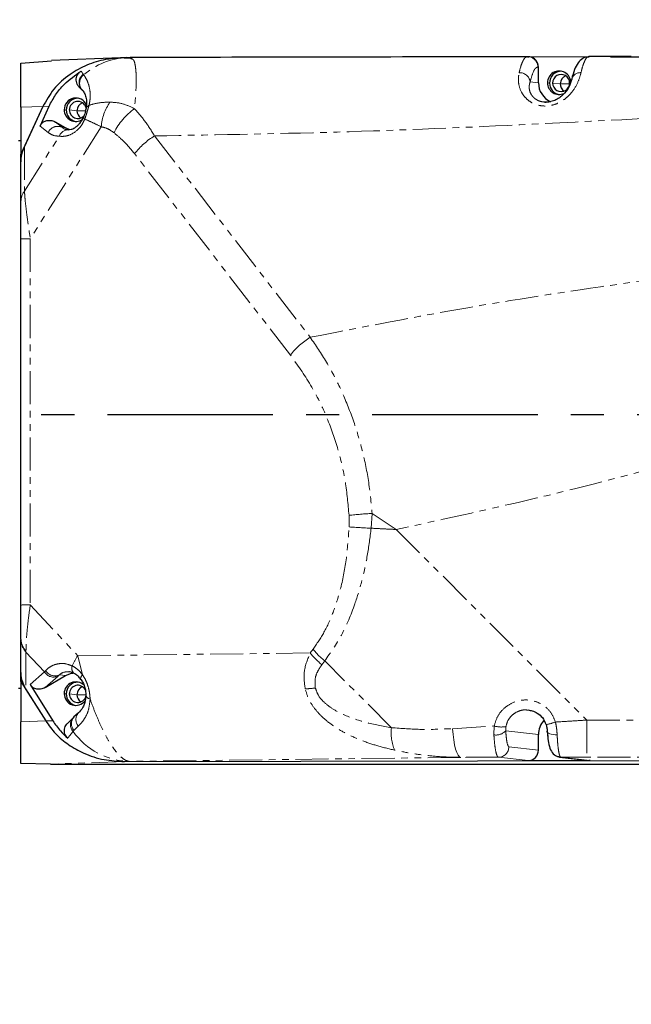
# Model space of a CAD drawing. Units: inches. Extents: x 0 to 11908, y 0 to 6720.
# Drawn here: x 2815 to 2932, y 4101 to 4290 of the extents above; entities that cross this region are included whole.
import ezdxf

# ---------------------------------------------------------------- set-up
doc = ezdxf.new("R2010")
doc.units = ezdxf.units.IN
doc.header["$MEASUREMENT"] = 0
for name, pattern in [('CENTER', [50.8, 31.75, -6.35, 6.35, -6.35]), ('CENTER2', [28.575, 19.05, -3.175, 3.175, -3.175]), ('PHANTOM', [12.7, 6.35, -1.27, 1.27, -1.27, 1.27, -1.27])]:
    doc.linetypes.add(name, pattern=pattern)
doc.layers.add('3中心线层', color=1, linetype='CENTER2')
doc.layers.add('C7线性', color=7, linetype='Continuous')
doc.styles.add('宋体-标注', font='txt')
doc.dimstyles.new('ERORT2024$0', dxfattribs={"dimscale": 36, "dimtxt": 2.5, "dimasz": 1.5, "dimexe": 0.18, "dimexo": 0.0625, "dimgap": 0.5, "dimtad": 1, "dimdsep": 46, "dimtxsty": '宋体-标注', "dimcen": 1, "dimadec": 0, "dimazin": 0, "dimtfac": 1, "dimtdec": 4, "dimtmove": 0, "dimatfit": 1, "dimfxl": 1, "dimtolj": 1, "dimtzin": 0, "dimarcsym": 0})

# ---------------------------------------------------------------- blocks, each defined once
blk = doc.blocks.new('*D21')
at = {"layer": 'C7线性', "color": 0, "lineweight": -2}
for p, q in [((2475.79, 4216.41), (2475.79, 4374.25)), ((3305.79, 4216.41), (3305.79, 4374.25)), ((2529.79, 4367.77), (3251.79, 4367.77))]:
    blk.add_line(p, q, dxfattribs=at)
at = {"layer": 'C7线性', "color": 0}
for points in [[(2529.79, 4376.77), (2529.79, 4358.77), (2475.79, 4367.77)], [(3251.79, 4358.77), (3251.79, 4376.77), (3305.79, 4367.77)]]:
    blk.add_solid(points, dxfattribs=at)
at = {"layer": 'Defpoints', "color": 0}
for p in [(3305.79, 4367.77), (2475.79, 4214.16), (3305.79, 4214.16)]:
    blk.add_point(p, dxfattribs=at)
at = {"layer": 'C7线性', "color": 0, "insert": (2957.77, 4475.77), "char_height": 90, "attachment_point": 2, "style": '宋体-标注'}
blk.add_mtext('\\A1;\\fSimSun|b0|i0|c134|p0;830', dxfattribs=at)
blk = doc.blocks.new('*D31')
at = {"layer": 'C7线性', "color": 0, "lineweight": -2}
for p, q in [((2478.04, 4864.1), (4067.21, 4864.1)), ((4060.73, 4810.1), (4060.73, 3056.16)), ((2454.04, 3002.16), (4067.21, 3002.16))]:
    blk.add_line(p, q, dxfattribs=at)
at = {"layer": 'C7线性', "color": 0}
for points in [[(4069.73, 4810.1), (4051.73, 4810.1), (4060.73, 4864.1)], [(4051.73, 3056.16), (4069.73, 3056.16), (4060.73, 3002.16)]]:
    blk.add_solid(points, dxfattribs=at)
at = {"layer": 'Defpoints', "color": 0}
for p in [(2475.79, 4864.1), (2451.79, 3002.16), (4060.73, 3002.16)]:
    blk.add_point(p, dxfattribs=at)
at = {"layer": 'C7线性', "color": 0, "insert": (3952.73, 3933.13), "char_height": 90, "attachment_point": 2, "rotation": 90, "style": '宋体-标注'}
blk.add_mtext('\\A1;1862', dxfattribs=at)

msp = doc.modelspace()

# ---------------------------------------------------------------- linework, layer by layer
at = {"color": 7, "linetype": 'Continuous', "lineweight": 25}
for p, q in [((2814.785, 4281.559), (2820.665, 4281.982)), ((2833.908, 4282.552), (2820.659, 4282.039)), ((2835.122, 4282.6), (2833.875, 4282.551)), ((2836.112, 4282.487), (2834.119, 4282.522)), ((2834.571, 4282.565), (2835.723, 4282.567)), ((2835.122, 4282.6), (2835.704, 4282.609)), ((2835.756, 4282.57), (2836.066, 4282.343)), ((2912.441, 4282.714), (2911.75, 4282.73)), ((2911.986, 4282.767), (2912.209, 4282.754)), ((2912.202, 4282.755), (2923.783, 4282.777)), ((2912.314, 4282.743), (2912.209, 4282.754)), ((2923.521, 4282.732), (2923.815, 4282.733)), ((2923.779, 4282.775), (2923.597, 4282.706)), ((2931.86, 4282.818), (2923.778, 4282.799)), ((2927.876, 4282.741), (3010.541, 4282.896)), ((2914.074, 4277.759), (2914.074, 4280.759)), ((2825.907, 4277.004), (2826.41, 4276.507)), ((2826.41, 4276.507), (2826.455, 4276.471)), ((2915.528, 4274.074), (2915.078, 4274.075)), ((2818.992, 4273.223), (2814.785, 4264.066)), ((2814.785, 4273.06), (2814.785, 4264.066)), ((2818.992, 4273.223), (2815.453, 4265.519)), ((2818.438, 4269.467), (2820.184, 4273.269)), ((2823.327, 4269.125), (2821.41, 4270.238)), ((2824.174, 4268.759), (2823.327, 4269.125)), ((2823.582, 4268.73), (2823.583, 4268.731)), ((2823.631, 4268.789), (2823.697, 4268.778)), ((2814.785, 4266.663), (2814.285, 4266.663)), ((2814.785, 4262.305), (2814.785, 4264.066)), ((2814.785, 4255.065), (2814.785, 4262.305)), ((2814.785, 4177.592), (2814.785, 4247.809)), ((2814.785, 4164.928), (2814.785, 4170.96)), ((2814.785, 4162.928), (2814.785, 4164.928)), ((2819.415, 4161.781), (2823.327, 4164.065)), ((2814.785, 4162.928), (2819.534, 4155.364)), ((2814.785, 4162.928), (2814.785, 4155.201)), ((2816.544, 4162.33), (2820.888, 4155.411)), ((2814.285, 4161.663), (2814.785, 4161.663)), ((2815.744, 4161.401), (2819.534, 4155.364)), ((2825.827, 4156.925), (2824.957, 4156.135)), ((2824.771, 4155.961), (2823.679, 4154.906)), ((2824.957, 4156.135), (2824.771, 4155.961)), ((2914.074, 4149.773), (2914.074, 4152.772)), ((2915.809, 4152.776), (2915.831, 4152.462)), ((2820.448, 4147.092), (2814.785, 4147.191)), ((2820.448, 4147.092), (3060.051, 4147.092)), ((2834.658, 4147.58), (3095.785, 4148.07)), ((2912.09, 4147.769), (2923.991, 4147.791)), ((2918.117, 4148.44), (2923.767, 4147.804)), ((2923.991, 4147.791), (2923.767, 4147.804))]:
    msp.add_line(p, q, dxfattribs=at)
at = {"color": 8, "linetype": 'PHANTOM', "lineweight": 18}
for p, q in [((2914.074, 4280.759), (2913.969, 4280.771)), ((2912.479, 4277.939), (2914.074, 4277.759)), ((2915.809, 4277.762), (2916.193, 4277.719)), ((2918.261, 4277.554), (2916.789, 4277.72)), ((2920.025, 4277.543), (2918.261, 4277.554)), ((2920.025, 4277.543), (2920.051, 4277.543)), ((2915.53, 4274.052), (2915.896, 4274.074)), ((2818.992, 4273.223), (2814.785, 4273.06)), ((2820.184, 4273.269), (2818.992, 4273.223)), ((2823.079, 4272.589), (2823.463, 4272.545)), ((2825.531, 4272.381), (2824.058, 4272.547)), ((2827.166, 4272.37), (2825.531, 4272.381)), ((2827.253, 4272.746), (2827.288, 4272.987)), ((2821.41, 4270.238), (2822.735, 4269.192)), ((2830.171, 4269.332), (2816.571, 4247.864)), ((2820.01, 4268.226), (2818.438, 4269.467)), ((2822.735, 4269.192), (2823.327, 4269.125)), ((2823.697, 4268.778), (2823.879, 4268.75)), ((2815.453, 4256.984), (2822.127, 4267.518)), ((2840.415, 4267.578), (2870.29, 4228.948)), ((2815.453, 4265.519), (2815.453, 4256.984)), ((2866.469, 4225.546), (2836.594, 4264.176)), ((2816.571, 4247.864), (2816.571, 4177.648)), ((2882.16, 4195.171), (2881.976, 4192.334)), ((2882.16, 4195.171), (2886.778, 4192.091)), ((2886.778, 4192.091), (2923.342, 4155.531)), ((2816.571, 4177.648), (2825.664, 4167.869)), ((2819.298, 4164.767), (2815.744, 4168.59)), ((2815.744, 4168.59), (2815.744, 4161.401)), ((2825.664, 4167.869), (2870.288, 4168.413)), ((2825.664, 4167.869), (2826.59, 4164.234)), ((2870.288, 4168.413), (2870.831, 4169.128)), ((2873.065, 4166.876), (2872.522, 4166.161)), ((2885.866, 4154.076), (2873.065, 4166.876)), ((2816.544, 4162.33), (2819.298, 4164.767)), ((2821.907, 4163.985), (2819.415, 4161.781)), ((2822.154, 4164.197), (2823.327, 4164.065)), ((2823.079, 4160.601), (2823.463, 4160.557)), ((2825.531, 4160.393), (2824.058, 4160.558)), ((2827.117, 4160.382), (2825.531, 4160.393)), ((2814.785, 4155.201), (2819.534, 4155.364)), ((2819.534, 4155.364), (2820.888, 4155.411)), ((2923.342, 4155.531), (2923.342, 4148.43)), ((2923.342, 4155.531), (2957.164, 4155.531)), ((2825.783, 4154.381), (2824.956, 4153.553)), ((2897.593, 4153.889), (2905.579, 4154.408)), ((2905.522, 4152.702), (2905.579, 4154.408)), ((2907.836, 4154.294), (2907.8, 4153.479)), ((2907.8, 4153.479), (2914.074, 4152.772)), ((2908.387, 4150.413), (2914.074, 4149.773)), ((2834.658, 4147.58), (2820.448, 4147.092)), ((2835.616, 4147.613), (2834.658, 4147.58)), ((2899.188, 4148.388), (2835.616, 4147.613)), ((2912.09, 4147.769), (2906.403, 4148.41)), ((2918.341, 4148.428), (2918.117, 4148.44)), ((2918.341, 4148.428), (2923.991, 4147.791)), ((2957.164, 4148.43), (2923.342, 4148.43))]:
    msp.add_line(p, q, dxfattribs=at)
at = {"color": 7, "linetype": 'Continuous', "lineweight": 25, "flags": 128}
for points in [[(2826.409, 4276.507), (2826.52, 4276.392), (2826.535, 4276.378)], [(2823.327, 4164.065), (2824.486, 4164.515), (2824.726, 4164.56)], [(2826.235, 4163.409), (2826.246, 4163.389), (2826.299, 4163.332)], [(2824.772, 4155.961), (2824.898, 4156.085), (2824.963, 4156.14)], [(2915.773, 4153.298), (2915.763, 4153.332), (2915.755, 4153.409)], [(2918.117, 4148.44), (2917.954, 4148.466), (2917.778, 4148.509)]]:
    msp.add_lwpolyline(points, dxfattribs=at)
at = {"color": 8, "linetype": 'PHANTOM', "lineweight": 18, "flags": 128}
for points in [[(2826.59, 4164.234), (2826.468, 4164.078), (2826.369, 4163.931), (2826.293, 4163.794), (2826.242, 4163.669), (2826.217, 4163.559), (2826.218, 4163.465), (2826.235, 4163.409)], [(2897.593, 4153.889), (2897.678, 4152.769), (2897.805, 4151.723), (2897.97, 4150.779), (2898.17, 4149.965), (2898.399, 4149.302), (2898.649, 4148.811), (2898.915, 4148.503), (2899.188, 4148.388)], [(2917.66, 4152.72), (2917.255, 4152.725), (2916.871, 4152.761), (2916.524, 4152.828), (2916.229, 4152.923), (2915.998, 4153.043), (2915.84, 4153.181), (2915.773, 4153.298)]]:
    msp.add_lwpolyline(points, dxfattribs=at)
at = {"color": 7, "linetype": 'Continuous', "lineweight": 18}
msp.add_arc((2475.785, 3439.163), 1424.942, 290, 175, dxfattribs=at)
at = {"color": 8, "linetype": 'PHANTOM', "lineweight": 18}
for centre, radius, start, end in [((2835.689, 4269.152), 13.459, 92.41232, 131.17419), ((2911.976, 4280.776), 1.993, 359.83891, 76.52466), ((2827.911, 4277.807), 1.986, 126.09261, 220.88833), ((2828.013, 4277.695), 1.982, 126.74084, 218.18997), ((2910.455, 4277.659), 2.043, 7.87432, 92.65428), ((2922.144, 4277.931), 1.784, 86.97989, 161.89043), ((2840.072, 4268.477), 9.937, 145.8223, 175.06418), ((2828.299, 4272.481), 1.087, 114.40234, 180.35771), ((2843.584, 4262.891), 12.146, 125.35081, 154.2451), ((2827.348, 4271.352), 0.633, 201.44182, 239.23485), ((2821.833, 4267.412), 1.996, 63.12254, 155.92843), ((2823.884, 4266.882), 1.869, 90.15042, 160.08265), ((2847.796, 4255.441), 14.205, 121.30593, 142.05567), ((2817.979, 4255.029), 3.194, 142.26788, 179.35524), ((2816.299, 4227.93), 19.936, 89.21769, 94.3549), ((2877.671, 4216.811), 14.205, 121.30593, 142.05567), ((2887.119, 4106.943), 88.367, 93.21683, 96.10029), ((2892.283, 4409.644), 217.555, 266.16781, 267.28463), ((2816.299, 4157.714), 19.936, 89.21769, 94.3549), ((2818.172, 4171.149), 3.387, 180.96471, 224.17718), ((2818.32, 4171.011), 3.535, 180.81747, 223.21443), ((2843.185, 4156.725), 20.764, 147.54344, 153.6066), ((2881.183, 4176.986), 13.863, 218.19545, 231.33626), ((2881.726, 4177.701), 13.863, 218.19545, 231.33626), ((2825.834, 4165.517), 1.324, 160.64351, 237.40254), ((2821.023, 4165.778), 1.999, 210.38091, 296.24609), ((2821.301, 4166.001), 1.995, 208.40487, 295.30437), ((2828.218, 4160.605), 1.033, 194.77308, 260.43422), ((2868.985, 4179.129), 17.593, 271.0487, 277.46209), ((2827.254, 4155.628), 1.929, 137.92941, 220.27856), ((2826.226, 4154.672), 1.943, 138.44871, 222.34382), ((2826.404, 4154.843), 1.94, 138.24942, 221.70442), ((2911.736, 4171.53), 17.305, 282.68481, 288.88351), ((2835.869, 4161.155), 13.545, 215.11719, 268.93091), ((2894.166, 4153.061), 8.362, 173.03001, 203.18955), ((2905.924, 4155.25), 2.58, 261.04316, 316.64566), ((2906.938, 4158.873), 4.666, 253.07088, 281.09596), ((2906.391, 4150.406), 1.996, 270.36028, 0.21402)]:
    msp.add_arc(centre, radius, start, end, dxfattribs=at)
at = {"color": 7, "linetype": 'Continuous', "lineweight": 25}
for centre, radius, start, end in [((2912.085, 4280.767), 1.989, 359.76484, 83.38614), ((2918.041, 4277.781), 2.232, 359.73131, 180.48388), ((2918.435, 4277.731), 2.242, 88.76329, 180.30481), ((2918.425, 4277.734), 1.636, 359.73131, 180.48388), ((2918.065, 4277.749), 3.991, 179.85722, 244.72125), ((2918.038, 4277.748), 2.229, 179.62248, 294.92801), ((2918.432, 4277.71), 2.239, 179.77839, 258.39956), ((2918.425, 4277.713), 1.636, 179.73131, 0.48388), ((2919.912, 4277.559), 1.651, 110.80624, 180.15044), ((2919.91, 4277.551), 1.649, 179.88757, 236.36233), ((2825.309, 4272.61), 2.23, 24.07522, 180.54102), ((2825.705, 4272.557), 2.242, 88.76329, 180.30481), ((2825.694, 4272.562), 1.636, 17.09611, 180.52979), ((2827.182, 4272.385), 1.651, 110.80624, 180.15044), ((2825.307, 4272.574), 2.228, 179.61924, 305.76865), ((2825.702, 4272.537), 2.239, 179.77839, 258.39956), ((2825.692, 4272.535), 1.633, 179.5762, 316.55926), ((2827.18, 4272.378), 1.649, 179.88757, 236.36233), ((2826.844, 4271.136), 0.0876, 122.59968, 190.3879), ((2825.312, 4160.618), 2.233, 45.38105, 180.44584), ((2825.705, 4160.569), 2.242, 88.76329, 180.30481), ((2825.695, 4160.571), 1.636, 27.87168, 180.45463), ((2825.306, 4160.585), 2.227, 179.59112, 323.4326), ((2825.702, 4160.549), 2.239, 179.77839, 258.39956), ((2825.692, 4160.548), 1.634, 179.62546, 335.14785), ((2827.182, 4160.397), 1.651, 110.80624, 180.15044), ((2827.18, 4160.389), 1.649, 179.88757, 236.36233), ((2918.097, 4152.774), 4.023, 138.27576, 180.03082), ((2912.078, 4149.765), 1.996, 270.36028, 0.21402)]:
    msp.add_arc(centre, radius, start, end, dxfattribs=at)
for points, knots in [([(2814.785, 4273.06), (2814.785, 4273.594), (2814.785, 4274.753), (2814.785, 4276.18), (2814.785, 4277.525), (2814.785, 4278.865), (2814.785, 4280.065), (2814.785, 4281.04), (2814.785, 4281.383), (2814.785, 4281.559)], [0, 0, 0, 0, 0.0841489, 0.1823494, 0.2944654, 0.4193781, 0.6021819, 0.796995, 1, 1, 1, 1]), ([(2833.881, 4282.498), (2832.914, 4282.439), (2830.711, 4282.304), (2827.397, 4281.25), (2823.986, 4279.393), (2820.968, 4276.742), (2819.634, 4274.366), (2818.992, 4273.223)], [0, 0, 0, 0, 0.1577464, 0.3594475, 0.5606677, 0.7885641, 1, 1, 1, 1]), ([(2833.881, 4282.498), (2832.914, 4282.439), (2830.711, 4282.304), (2827.397, 4281.25), (2823.986, 4279.393), (2820.968, 4276.742), (2819.634, 4274.366), (2818.992, 4273.223)], [0, 0, 0, 0, 0.1577464, 0.3594475, 0.5606677, 0.7885641, 1, 1, 1, 1]), ([(2905.514, 4282.754), (2893.819, 4282.727), (2870.623, 4282.674), (2847.313, 4282.633), (2835.756, 4282.613)], [0, 0, 0, 0, 0.5041872, 1, 1, 1, 1]), ([(2911.933, 4282.77), (2909.996, 4282.765), (2907.859, 4282.759), (2905.714, 4282.755), (2905.514, 4282.754)], [0, 0, 0, 0, 0.9068087, 1, 1, 1, 1]), ([(2923.6, 4282.759), (2923.236, 4282.667), (2922.414, 4282.461), (2921.582, 4281.535), (2920.919, 4280.263), (2920.613, 4279.107), (2920.448, 4278.483)], [0, 0, 0, 0, 0.1800351, 0.40638, 0.6799418, 1, 1, 1, 1]), ([(2820.184, 4273.269), (2820.576, 4274.013), (2821.37, 4275.524), (2823.356, 4277.922), (2825.195, 4279.218), (2826.326, 4280.016)], [0, 0, 0, 0, 0.2719425, 0.5520811, 1, 1, 1, 1]), ([(2825.917, 4277.012), (2825.846, 4277.093), (2825.659, 4277.305), (2825.474, 4277.731), (2825.374, 4278.247), (2825.415, 4278.777), (2825.596, 4279.273), (2825.9, 4279.711), (2826.184, 4279.914), (2826.326, 4280.016)], [0, 0, 0, 0, 0.0937935, 0.2448711, 0.3954862, 0.5465761, 0.697846, 0.8490601, 1, 1, 1, 1]), ([(2920.448, 4278.483), (2920.319, 4278), (2920.079, 4277.105), (2919.116, 4275.661), (2917.951, 4274.739), (2917.001, 4274.281), (2916.149, 4274.054), (2915.677, 4274.069), (2915.528, 4274.074)], [0, 0, 0, 0, 0.336548, 0.6240151, 0.7466661, 0.8563185, 0.9548085, 1, 1, 1, 1]), ([(2826.455, 4276.471), (2826.584, 4276.335), (2826.825, 4276.079), (2827.169, 4275.317), (2827.421, 4274.372), (2827.326, 4273.348), (2827.282, 4272.879)], [0, 0, 0, 0, 0.3027136, 0.5698453, 0.802817, 1, 1, 1, 1]), ([(2915.096, 4274.083), (2915.221, 4274.063), (2915.364, 4274.041), (2915.512, 4274.051), (2915.53, 4274.052)], [0, 0, 0, 0, 0.8800883, 1, 1, 1, 1]), ([(2827.282, 4272.879), (2827.255, 4272.751), (2827.202, 4272.5), (2827.088, 4272.054), (2826.941, 4271.578), (2826.818, 4271.271), (2826.758, 4271.119)], [0, 0, 0, 0, 0.2633863, 0.5178426, 0.7621542, 1, 1, 1, 1]), ([(2818.438, 4269.467), (2818.535, 4269.635), (2818.739, 4269.988), (2819.262, 4270.369), (2819.94, 4270.584), (2820.707, 4270.565), (2821.181, 4270.344), (2821.41, 4270.238)], [0, 0, 0, 0, 0.1669545, 0.3507146, 0.5468117, 0.780677, 1, 1, 1, 1]), ([(2823.879, 4268.75), (2824.032, 4268.766), (2824.338, 4268.798), (2824.955, 4269.041), (2825.518, 4269.424), (2825.965, 4269.845), (2826.413, 4270.4), (2826.669, 4270.94), (2826.797, 4271.21)], [0, 0, 0, 0, 0.2495329, 0.4993298, 0.6296886, 0.7494099, 0.8747257, 1, 1, 1, 1]), ([(2814.785, 4262.305), (2814.819, 4262.939), (2814.877, 4264.048), (2815.28, 4265.079), (2815.453, 4265.519)], [0, 0, 0, 0, 0.5723137, 1, 1, 1, 1]), ([(2814.785, 4247.809), (2814.785, 4248.675), (2814.785, 4250.309), (2814.785, 4252.405), (2814.785, 4254.009), (2814.785, 4254.725), (2814.785, 4255.065)], [0, 0, 0, 0, 0.326591, 0.6162283, 0.8176005, 1, 1, 1, 1]), ([(2814.785, 4171.092), (2814.785, 4171.516), (2814.785, 4172.396), (2814.785, 4174.631), (2814.785, 4176.44), (2814.785, 4177.592)], [0, 0, 0, 0, 0.2529693, 0.5242555, 1, 1, 1, 1]), ([(2815.744, 4161.401), (2815.439, 4162.01), (2814.881, 4163.123), (2814.815, 4164.366), (2814.785, 4164.928)], [0, 0, 0, 0, 0.5474508, 1, 1, 1, 1]), ([(2825.121, 4164.402), (2824.766, 4164.574), (2824.36, 4164.773), (2824.031, 4164.762), (2823.989, 4164.761)], [0, 0, 0, 0, 0.8716247, 1, 1, 1, 1]), ([(2826.299, 4163.332), (2826.117, 4163.55), (2825.724, 4164.023), (2825.332, 4164.269), (2825.121, 4164.402)], [0, 0, 0, 0, 0.4618266, 1, 1, 1, 1]), ([(2819.415, 4161.781), (2819.135, 4161.655), (2818.561, 4161.397), (2817.674, 4161.465), (2816.961, 4161.801), (2816.679, 4162.16), (2816.544, 4162.33)], [0, 0, 0, 0, 0.2836669, 0.5795636, 0.8003057, 1, 1, 1, 1]), ([(2826.235, 4163.41), (2826.386, 4163.188), (2826.69, 4162.744), (2827.011, 4161.926), (2827.197, 4161.094), (2827.212, 4160.597), (2827.22, 4160.343)], [0, 0, 0, 0, 0.2416777, 0.4842469, 0.735679, 1, 1, 1, 1]), ([(2827.22, 4160.343), (2827.167, 4159.847), (2827.059, 4158.819), (2826.492, 4157.626), (2826.094, 4157.207), (2825.827, 4156.925)], [0, 0, 0, 0, 0.2336303, 0.4839107, 1, 1, 1, 1]), ([(2912.119, 4157.472), (2912.38, 4157.428), (2912.98, 4157.328), (2913.942, 4156.87), (2914.958, 4156.005), (2915.34, 4155.122), (2915.548, 4154.642)], [0, 0, 0, 0, 0.1727114, 0.3963586, 0.6718382, 1, 1, 1, 1]), ([(2814.785, 4147.191), (2814.785, 4147.479), (2814.785, 4148.041), (2814.785, 4149.601), (2814.785, 4151.402), (2814.785, 4153.095), (2814.785, 4154.536), (2814.785, 4155.201)], [0, 0, 0, 0, 0.2885969, 0.5627859, 0.7280634, 0.8744369, 1, 1, 1, 1]), ([(2819.534, 4155.364), (2820.131, 4154.532), (2821.364, 4152.813), (2823.884, 4150.729), (2827.008, 4148.992), (2830.664, 4147.804), (2833.337, 4147.654), (2834.658, 4147.58)], [0, 0, 0, 0, 0.17237, 0.3559346, 0.5473461, 0.7761882, 1, 1, 1, 1]), ([(2819.534, 4155.364), (2820.131, 4154.532), (2821.364, 4152.813), (2823.884, 4150.729), (2827.008, 4148.992), (2830.664, 4147.804), (2833.337, 4147.654), (2834.658, 4147.58)], [0, 0, 0, 0, 0.17237, 0.3559346, 0.5473461, 0.7761882, 1, 1, 1, 1]), ([(2820.888, 4155.411), (2821.353, 4154.736), (2822.192, 4153.521), (2823.267, 4152.516), (2823.746, 4152.069)], [0, 0, 0, 0, 0.5549885, 1, 1, 1, 1]), ([(2823.746, 4152.069), (2823.633, 4152.184), (2823.408, 4152.415), (2823.196, 4152.858), (2823.098, 4153.336), (2823.122, 4153.825), (2823.264, 4154.29), (2823.457, 4154.657), (2823.627, 4154.837), (2823.686, 4154.899)], [0, 0, 0, 0, 0.152832, 0.3059821, 0.459211, 0.6122974, 0.7651673, 0.9184132, 1, 1, 1, 1]), ([(2915.548, 4154.642), (2915.607, 4154.416), (2915.73, 4153.952), (2915.758, 4153.519), (2915.773, 4153.298)], [0, 0, 0, 0, 0.4875378, 1, 1, 1, 1]), ([(2915.773, 4153.298), (2915.819, 4152.711), (2915.909, 4151.56), (2916.24, 4150.128), (2916.835, 4148.944), (2917.537, 4148.634), (2917.886, 4148.48)], [0, 0, 0, 0, 0.25908, 0.5084922, 0.7557573, 1, 1, 1, 1])]:
    msp.add_open_spline(points, degree=3, knots=knots, dxfattribs=at)
at = {"color": 8, "linetype": 'PHANTOM', "lineweight": 18}
for points, knots in [([(2836.066, 4282.343), (2836.188, 4282.293), (2836.437, 4282.19), (2836.662, 4281.393), (2836.829, 4280.348), (2836.905, 4278.946), (2836.888, 4277.213), (2836.783, 4275.18), (2836.632, 4273.59), (2836.557, 4272.797)], [0, 0, 0, 0, 0.1327999, 0.2734732, 0.4163017, 0.5596257, 0.7052665, 0.8530512, 1, 1, 1, 1]), ([(2910.361, 4279.7), (2910.485, 4280.181), (2910.733, 4281.141), (2911.137, 4282.087), (2911.538, 4282.676), (2911.807, 4282.724), (2911.934, 4282.747)], [0, 0, 0, 0, 0.2576023, 0.5138381, 0.7723548, 1, 1, 1, 1]), ([(2923.597, 4282.706), (2923.535, 4282.69), (2923.333, 4282.64), (2923, 4282.108), (2922.604, 4281.169), (2922.36, 4280.198), (2922.238, 4279.713)], [0, 0, 0, 0, 0.128207, 0.416964, 0.7083168, 1, 1, 1, 1]), ([(2826.326, 4280.016), (2826.397, 4279.907), (2826.526, 4279.711), (2826.675, 4279.504), (2826.741, 4279.412)], [0, 0, 0, 0, 0.5558214, 1, 1, 1, 1]), ([(2826.741, 4279.412), (2826.757, 4279.389), (2826.787, 4279.347), (2826.815, 4279.303), (2826.828, 4279.283)], [0, 0, 0, 0, 0.56, 1, 1, 1, 1]), ([(2826.828, 4279.283), (2826.989, 4279.045), (2827.309, 4278.569), (2827.808, 4277.422), (2828.068, 4276.096), (2828.087, 4274.74), (2827.929, 4273.895), (2827.85, 4273.471)], [0, 0, 0, 0, 0.2503078, 0.4990596, 0.7489833, 0.8738789, 1, 1, 1, 1]), ([(2922.238, 4279.713), (2922.085, 4279.144), (2921.778, 4278.009), (2920.787, 4276.242), (2919.52, 4274.907), (2918.312, 4274.043), (2916.874, 4273.445), (2915.304, 4273.235), (2913.778, 4273.469), (2912.468, 4274.091), (2911.466, 4274.967), (2910.556, 4276.298), (2910.101, 4278.029), (2910.274, 4279.142), (2910.361, 4279.7)], [0, 0, 0, 0, 0.1274917, 0.2545385, 0.3173984, 0.3784943, 0.4387997, 0.4982332, 0.5578863, 0.6186965, 0.6809422, 0.7442935, 0.8718152, 1, 1, 1, 1]), ([(2913.969, 4280.771), (2913.823, 4280.738), (2913.533, 4280.673), (2913.023, 4279.879), (2912.685, 4278.674), (2912.479, 4277.939)], [0, 0, 0, 0, 0.2814531, 0.5617921, 1, 1, 1, 1]), ([(2912.479, 4277.939), (2912.42, 4277.743), (2912.302, 4277.353), (2912.283, 4276.662), (2912.444, 4275.953), (2912.762, 4275.375), (2913.114, 4274.976), (2913.545, 4274.599), (2914.145, 4274.281), (2914.768, 4274.106), (2915.03, 4274.087), (2915.096, 4274.083)], [0, 0, 0, 0, 0.1767898, 0.3522096, 0.5200449, 0.658732, 0.721677, 0.7808772, 0.9160238, 0.9789955, 1, 1, 1, 1]), ([(2827.85, 4273.471), (2828.453, 4273.639), (2829.682, 4273.982), (2831.119, 4274.033), (2831.851, 4274.06)], [0, 0, 0, 0, 0.4910351, 1, 1, 1, 1]), ([(2831.851, 4274.06), (2832.672, 4274.002), (2834.287, 4273.887), (2835.809, 4273.157), (2836.557, 4272.797)], [0, 0, 0, 0, 0.5079736, 1, 1, 1, 1]), ([(3010.464, 4275.105), (2994.582, 4274.228), (2962.82, 4272.475), (2918.59, 4270.009), (2877.779, 4268.22), (2852.867, 4267.792), (2840.415, 4267.578)], [0, 0, 0, 0, 0.2801645, 0.5602928, 0.7802305, 1, 1, 1, 1]), ([(2827.85, 4273.471), (2827.796, 4273.281), (2827.687, 4272.897), (2827.493, 4272.23), (2827.273, 4271.518), (2827.106, 4271.043), (2827.024, 4270.807)], [0, 0, 0, 0, 0.2466308, 0.4985395, 0.7514258, 1, 1, 1, 1]), ([(2836.557, 4272.797), (2837.242, 4272.021), (2838.631, 4270.448), (2839.815, 4268.543), (2840.415, 4267.578)], [0, 0, 0, 0, 0.4930391, 1, 1, 1, 1]), ([(2827.024, 4270.807), (2826.857, 4270.446), (2826.524, 4269.72), (2825.618, 4268.617), (2824.374, 4267.781), (2823.032, 4267.443), (2822.428, 4267.493), (2822.127, 4267.518)], [0, 0, 0, 0, 0.1250559, 0.2509935, 0.5004706, 0.7504202, 1, 1, 1, 1]), ([(2827.024, 4270.807), (2827.495, 4270.598), (2828.43, 4270.182), (2829.595, 4269.614), (2830.171, 4269.332)], [0, 0, 0, 0, 0.5049771, 1, 1, 1, 1]), ([(2822.127, 4267.518), (2821.695, 4267.551), (2820.913, 4267.612), (2820.29, 4268.036), (2820.01, 4268.226)], [0, 0, 0, 0, 0.5521277, 1, 1, 1, 1]), ([(2822.735, 4269.192), (2822.738, 4269.19), (2822.76, 4269.167), (2822.922, 4269.019), (2823.192, 4268.827), (2823.505, 4268.8), (2823.631, 4268.789)], [0, 0, 0, 0, 0.0106643, 0.0922932, 0.6349935, 1, 1, 1, 1]), ([(2832.645, 4268.169), (2832.211, 4268.48), (2831.432, 4269.038), (2830.558, 4269.242), (2830.171, 4269.332)], [0, 0, 0, 0, 0.5582115, 1, 1, 1, 1]), ([(2836.594, 4264.176), (2835.901, 4265.002), (2834.666, 4266.472), (2833.261, 4267.652), (2832.645, 4268.169)], [0, 0, 0, 0, 0.5617599, 1, 1, 1, 1]), ([(2870.29, 4228.948), (2880.488, 4230.934), (2900.898, 4234.907), (2931.756, 4239.574), (2962.728, 4243.607), (2993.786, 4247.179), (3024.686, 4250.575), (3055.384, 4254.05), (3085.825, 4257.895), (3116.166, 4262.285), (3136.25, 4266.011), (3146.285, 4267.873)], [0, 0, 0, 0, 0.1117142, 0.2235608, 0.3356012, 0.4478011, 0.5600685, 0.6702869, 0.7803668, 0.8902604, 1, 1, 1, 1]), ([(3146.285, 4262.842), (3136.493, 4260.708), (3116.894, 4256.436), (3087.788, 4248.703), (3058.813, 4240.363), (3029.932, 4231.583), (3001.249, 4222.735), (2972.706, 4214.081), (2944.241, 4205.922), (2915.647, 4198.362), (2896.396, 4194.181), (2886.778, 4192.091)], [0, 0, 0, 0, 0.1117261, 0.2236075, 0.3356754, 0.4478836, 0.5601404, 0.6703375, 0.7803945, 0.8902711, 1, 1, 1, 1]), ([(2815.453, 4256.984), (2815.489, 4256.458), (2815.562, 4255.369), (2815.808, 4253.203), (2816.141, 4250.676), (2816.423, 4248.834), (2816.571, 4247.864)], [0, 0, 0, 0, 0.2263659, 0.4679575, 0.7199043, 1, 1, 1, 1]), ([(2870.29, 4228.948), (2871.347, 4227.391), (2873.458, 4224.284), (2876.163, 4219.091), (2878.461, 4213.536), (2880.253, 4207.64), (2881.556, 4201.494), (2881.959, 4197.282), (2882.16, 4195.171)], [0, 0, 0, 0, 0.16636398, 0.33204544, 0.49869976, 0.66634897, 0.83270495, 1, 1, 1, 1]), ([(2877.728, 4194.81), (2877.536, 4196.969), (2877.152, 4201.277), (2875.699, 4207.529), (2873.507, 4213.789), (2870.481, 4219.947), (2867.809, 4223.675), (2866.469, 4225.546)], [0, 0, 0, 0, 0.1866979, 0.3724729, 0.5599136, 0.7792044, 1, 1, 1, 1]), ([(2877.743, 4192.576), (2877.756, 4192.993), (2877.779, 4193.739), (2877.744, 4194.483), (2877.728, 4194.81)], [0, 0, 0, 0, 0.5599301, 1, 1, 1, 1]), ([(2870.831, 4169.128), (2871.557, 4170.186), (2873.042, 4172.348), (2874.766, 4176.233), (2876.224, 4180.881), (2877.303, 4186.387), (2877.592, 4190.462), (2877.743, 4192.576)], [0, 0, 0, 0, 0.16544, 0.3382324, 0.5209784, 0.7515403, 1, 1, 1, 1]), ([(2881.976, 4192.334), (2881.752, 4190.578), (2881.318, 4187.172), (2880.259, 4182.304), (2878.706, 4177.138), (2876.476, 4171.778), (2874.182, 4168.481), (2873.065, 4166.876)], [0, 0, 0, 0, 0.1882825, 0.36533737, 0.53231319, 0.77233624, 1, 1, 1, 1]), ([(2886.778, 4192.091), (2885.881, 4192.136), (2884.28, 4192.215), (2882.68, 4192.297), (2881.976, 4192.334)], [0, 0, 0, 0, 0.5600069, 1, 1, 1, 1]), ([(2816.571, 4177.648), (2816.445, 4176.744), (2816.203, 4175.002), (2815.944, 4172.58), (2815.774, 4170.445), (2815.753, 4169.335), (2815.743, 4168.788)], [0, 0, 0, 0, 0.26891609, 0.5181068, 0.76267004, 1, 1, 1, 1]), ([(2815.743, 4168.788), (2815.743, 4168.751), (2815.743, 4168.684), (2815.744, 4168.619), (2815.744, 4168.59)], [0, 0, 0, 0, 0.55997434, 1, 1, 1, 1]), ([(2869.307, 4161.539), (2869.17, 4162.676), (2868.881, 4165.077), (2869.803, 4167.263), (2870.288, 4168.413)], [0, 0, 0, 0, 0.47386682, 1, 1, 1, 1]), ([(2819.546, 4165.052), (2819.795, 4165.289), (2820.293, 4165.763), (2821.288, 4166.214), (2822.214, 4166.387), (2823.229, 4166.426), (2824.039, 4166.145), (2824.585, 4165.956)], [0, 0, 0, 0, 0.2493156, 0.4985164, 0.6269531, 0.7487581, 1, 1, 1, 1]), ([(2824.585, 4165.956), (2824.938, 4165.751), (2825.646, 4165.34), (2826.275, 4164.603), (2826.59, 4164.234)], [0, 0, 0, 0, 0.4986798, 1, 1, 1, 1]), ([(2872.522, 4166.161), (2872.239, 4165.747), (2871.706, 4164.97), (2871.116, 4163.473), (2871.213, 4162.341), (2871.27, 4161.685)], [0, 0, 0, 0, 0.3226087, 0.6067554, 1, 1, 1, 1]), ([(2819.298, 4164.767), (2819.342, 4164.818), (2819.419, 4164.911), (2819.507, 4165.009), (2819.546, 4165.052)], [0, 0, 0, 0, 0.559942, 1, 1, 1, 1]), ([(2822.154, 4164.197), (2822.105, 4164.156), (2822.019, 4164.083), (2821.941, 4164.015), (2821.907, 4163.985)], [0, 0, 0, 0, 0.56007858, 1, 1, 1, 1]), ([(2823.989, 4164.761), (2823.73, 4164.771), (2822.865, 4164.807), (2822.447, 4164.448), (2822.154, 4164.197)], [0, 0, 0, 0, 0.29962576, 1, 1, 1, 1]), ([(2826.59, 4164.234), (2826.809, 4163.88), (2827.247, 4163.173), (2827.693, 4161.96), (2827.974, 4160.735), (2828.022, 4159.97), (2828.047, 4159.587)], [0, 0, 0, 0, 0.2494937, 0.499218, 0.7493592, 1, 1, 1, 1]), ([(2886.48, 4149.768), (2885.327, 4150.041), (2883.135, 4150.56), (2880.011, 4151.632), (2877.222, 4152.875), (2874.764, 4154.323), (2872.713, 4155.928), (2871.102, 4157.685), (2869.911, 4159.553), (2869.506, 4160.886), (2869.307, 4161.539)], [0, 0, 0, 0, 0.1625372, 0.3091924, 0.4513593, 0.578948, 0.6975335, 0.8053056, 0.9046428, 1, 1, 1, 1]), ([(2871.27, 4161.685), (2871.435, 4161.208), (2871.786, 4160.194), (2872.986, 4158.838), (2874.631, 4157.6), (2877.273, 4156.233), (2881.075, 4154.949), (2884.186, 4154.382), (2885.866, 4154.076)], [0, 0, 0, 0, 0.0870866, 0.1852337, 0.3011806, 0.4383003, 0.6967075, 1, 1, 1, 1]), ([(2828.047, 4159.587), (2827.965, 4158.842), (2827.803, 4157.358), (2827.111, 4155.97), (2826.452, 4155.032), (2826.003, 4154.595), (2825.783, 4154.381)], [0, 0, 0, 0, 0.2585722, 0.5146678, 0.761846, 1, 1, 1, 1]), ([(2828.047, 4159.587), (2828.351, 4158.749), (2828.96, 4157.072), (2829.944, 4154.769), (2830.961, 4152.682), (2831.873, 4151.1), (2832.657, 4149.942), (2833.318, 4149.107), (2834.048, 4148.36), (2834.84, 4147.77), (2835.351, 4147.666), (2835.616, 4147.613)], [0, 0, 0, 0, 0.1176861, 0.2355577, 0.3583463, 0.4846751, 0.5676508, 0.6535898, 0.742642, 0.8664733, 1, 1, 1, 1]), ([(2905.579, 4154.408), (2905.77, 4155.048), (2906.152, 4156.326), (2907.458, 4157.893), (2909.161, 4158.993), (2911.147, 4159.487), (2913.192, 4159.313), (2915.055, 4158.466), (2916.572, 4157.046), (2917.082, 4155.787), (2917.337, 4155.156)], [0, 0, 0, 0, 0.1249944, 0.2499632, 0.3749589, 0.4999702, 0.6249475, 0.7498631, 0.8747402, 1, 1, 1, 1]), ([(2912.177, 4157.41), (2911.945, 4157.449), (2911.273, 4157.563), (2910.153, 4157.269), (2909.022, 4156.58), (2908.176, 4155.544), (2907.949, 4154.711), (2907.836, 4154.294)], [0, 0, 0, 0, 0.1170545, 0.3378639, 0.5585443, 0.7791923, 1, 1, 1, 1]), ([(2917.337, 4155.156), (2918.457, 4155.226), (2920.458, 4155.352), (2922.46, 4155.476), (2923.342, 4155.531)], [0, 0, 0, 0, 0.5598564, 1, 1, 1, 1]), ([(2917.337, 4155.156), (2917.418, 4154.745), (2917.583, 4153.916), (2917.634, 4153.121), (2917.66, 4152.72)], [0, 0, 0, 0, 0.4959246, 1, 1, 1, 1]), ([(2824.79, 4153.363), (2824.583, 4153.115), (2824.217, 4152.673), (2823.889, 4152.253), (2823.746, 4152.069)], [0, 0, 0, 0, 0.56330702, 1, 1, 1, 1]), ([(2824.956, 4153.553), (2824.925, 4153.518), (2824.868, 4153.454), (2824.814, 4153.391), (2824.79, 4153.363)], [0, 0, 0, 0, 0.5600001, 1, 1, 1, 1]), ([(2906.403, 4148.41), (2906.31, 4148.476), (2906.124, 4148.608), (2905.87, 4149.533), (2905.655, 4150.891), (2905.567, 4152.097), (2905.522, 4152.702)], [0, 0, 0, 0, 0.2494942, 0.4992404, 0.7491475, 1, 1, 1, 1]), ([(2907.8, 4153.479), (2907.834, 4153.001), (2907.901, 4152.047), (2908.1, 4150.78), (2908.278, 4150.552), (2908.387, 4150.413)], [0, 0, 0, 0, 0.28145105, 0.5620256, 1, 1, 1, 1]), ([(2917.66, 4152.72), (2917.694, 4152.118), (2917.763, 4150.915), (2917.93, 4149.556), (2918.127, 4148.628), (2918.27, 4148.495), (2918.341, 4148.428)], [0, 0, 0, 0, 0.2496599, 0.4994611, 0.7492993, 1, 1, 1, 1]), ([(2899.188, 4148.388), (2898.184, 4148.404), (2896.044, 4148.437), (2892.85, 4148.712), (2889.612, 4149.141), (2887.525, 4149.559), (2886.48, 4149.768)], [0, 0, 0, 0, 0.23465353, 0.50001871, 0.74963528, 1, 1, 1, 1]), ([(2906.403, 4148.41), (2905.045, 4148.406), (2902.627, 4148.4), (2900.236, 4148.392), (2899.188, 4148.388)], [0, 0, 0, 0, 0.5617087, 1, 1, 1, 1]), ([(2923.342, 4148.43), (2922.408, 4148.429), (2920.74, 4148.429), (2919.074, 4148.428), (2918.341, 4148.428)], [0, 0, 0, 0, 0.5601455, 1, 1, 1, 1])]:
    msp.add_open_spline(points, degree=3, knots=knots, dxfattribs=at)
msp.add_open_spline([(2885.866, 4154.076), (2887.804, 4153.929), (2891.68, 4153.634), (2895.622, 4153.804), (2897.593, 4153.889)], degree=3, dxfattribs=at)
at = {"layer": '3中心线层', "linetype": 'CENTER', "lineweight": 25}
msp.add_line((2475.785, 4214.163), (3305.785, 4214.163), dxfattribs=at)

# ---------------------------------------------------------------- dimensions: what is measured, and where the dimension line sits
at = {"layer": 'C7线性'}
dim = msp.add_linear_dim(base=(4060.727, 3002.163), p1=(2475.785, 4864.104), p2=(2451.785, 3002.163), angle=90, dimstyle='ERORT2024$0', override={"dimgap": 0.5, "dimtad": 1, "dimdec": 0, "dimlfac": 1, "dimpost": '<>', "dimse1": 0, "dimse2": 0, "dimsd1": 0, "dimsd2": 0, "dimtofl": 1, "dimtvp": 0.1}, dxfattribs=at)
dim.commit()
dim.dimension.update_dxf_attribs({"geometry": '*D31', "text_midpoint": (4060.727, 3933.133), "dimtype": 160})
dim = msp.add_linear_dim(base=(3305.785, 4367.772), p1=(2475.785, 4214.163), p2=(3305.785, 4214.163), text='\\fSimSun|b0|i0|c134|p0;830', dimstyle='ERORT2024$0', dxfattribs=at)
dim.commit()
dim.dimension.update_dxf_attribs({"geometry": '*D21', "text_midpoint": (2957.768, 4367.772), "dimtype": 160})

doc.saveas('drawing.dxf')
